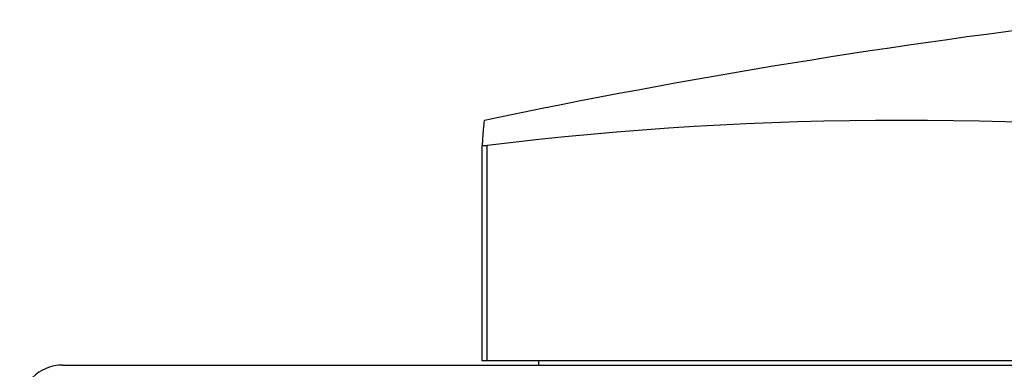
# Model space of a CAD drawing. Units: millimetres. Extents: x 20 to 722, y 20 to 505.
# Drawn here: x 184 to 196, y 205 to 209 of the extents above; entities that cross this region are included whole.
import ezdxf

# ---------------------------------------------------------------- set-up
doc = ezdxf.new("R2010")
doc.units = ezdxf.units.MM
doc.header["$LTSCALE"] = 2.5
doc.layers.add('Visible (ISO)', color=7, linetype='Continuous', lineweight=25, true_color=0x00003f)
doc.layers.add('Visible Narrow (ISO)', color=7, linetype='Continuous', lineweight=25, true_color=0x00003f)

msp = doc.modelspace()

# ---------------------------------------------------------------- linework, layer by layer
at = {"layer": 'Visible (ISO)'}
for p, q in [((189.725, 205.303), (189.725, 207.792)), ((189.783, 205.303), (189.725, 205.303)), ((199.366, 205.303), (189.783, 205.303)), ((190.377, 205.303), (190.377, 205.253)), ((184.877, 205.253), (227.877, 205.253))]:
    msp.add_line(p, q, dxfattribs=at)
for centre, radius, start, end in [((206.377, 128.553), 81.25, 96.69561, 101.80708), ((184.877, 204.753), 0.5, 90, 179.2148)]:
    msp.add_arc(centre, radius, start, end, dxfattribs=at)
for centre, ratio, start_param, end_param in [((194.575, 128.553), 0.704259, 6.197536, 6.368835), ((189.753, 128.553), 0.004019, 0.00084, 0.085649)]:
    msp.add_ellipse(centre, major_axis=(0, 79.531), ratio=ratio, start_param=start_param, end_param=end_param, dxfattribs=at)
msp.add_open_spline([(189.783, 207.792), (189.783, 207.792), (189.783, 207.792), (189.764, 207.79), (189.75, 207.789), (189.74, 207.789), (189.731, 207.789), (189.725, 207.79), (189.725, 207.792)], degree=3, knots=[0.11449322, 0.11449322, 0.11449322, 0.11449322, 0.11451723, 0.11451723, 0.12204147, 0.12204147, 0.12204147, 0.12959282, 0.12959282, 0.12959282, 0.12959282], dxfattribs=at)
at = {"layer": 'Visible Narrow (ISO)'}
msp.add_line((189.783, 205.303), (189.783, 207.792), dxfattribs=at)

doc.saveas('drawing.dxf')
